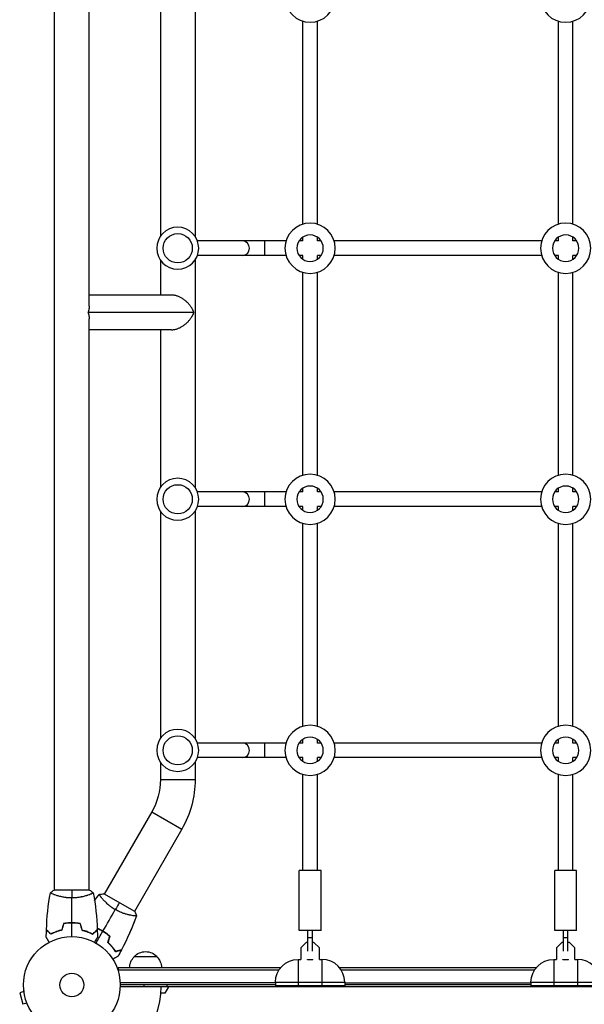
# Model space of a CAD drawing. Units: millimetres. Extents: x -5704 to 5586, y -7439 to 5093.
# Drawn here: x -1139 to -521, y -2185 to -1107 of the extents above; entities that cross this region are included whole.
import ezdxf

# ---------------------------------------------------------------- set-up
doc = ezdxf.new("R2010")
doc.units = ezdxf.units.MM
doc.header["$LTSCALE"] = 20
doc.layers.add('2d', color=230, linetype='Continuous')

msp = doc.modelspace()

# ---------------------------------------------------------------- linework, layer by layer
at = {"layer": '2d'}
for p, q in [((-1101, -2060), (-1101, -104)), ((-1063, -1420.4), (-1063, -743.6)), ((-985, -1095), (-985, -1344)), ((-947, -1095), (-947, -1344)), ((-829, -1330.7), (-829, -1108.3)), ((-813, -1330.7), (-813, -1108.3)), ((-549, -1330.7), (-549, -1108.3)), ((-533, -1330.7), (-533, -1108.3)), ((-829, -1349), (-829, -1344.9)), ((-813, -1349), (-813, -1344.9)), ((-549, -1349), (-549, -1344.9)), ((-533, -1349), (-533, -1344.9)), ((-847.3, -1349), (-944.4, -1349)), ((-871, -1349), (-871, -1365)), ((-829, -1349), (-833.1, -1349)), ((-808.9, -1349), (-813, -1349)), ((-567.3, -1349), (-794.7, -1349)), ((-549, -1349), (-553.1, -1349)), ((-528.9, -1349), (-533, -1349)), ((-847.3, -1365), (-944.4, -1365)), ((-829, -1365), (-833.1, -1365)), ((-829, -1369.1), (-829, -1365)), ((-813, -1369.1), (-813, -1365)), ((-808.9, -1365), (-813, -1365)), ((-567.3, -1365), (-794.7, -1365)), ((-549, -1365), (-553.1, -1365)), ((-549, -1369.1), (-549, -1365)), ((-533, -1369.1), (-533, -1365)), ((-528.9, -1365), (-533, -1365)), ((-985, -1370), (-985, -1408.3)), ((-947, -1370), (-947, -1619)), ((-829, -1605.7), (-829, -1383.3)), ((-813, -1605.7), (-813, -1383.3)), ((-549, -1605.7), (-549, -1383.3)), ((-533, -1605.7), (-533, -1383.3)), ((-972.9, -1408.3), (-1063, -1408.3)), ((-948.3, -1427.3), (-1064.3, -1427.3)), ((-1063, -2060), (-1063, -1434.2)), ((-972.9, -1446.3), (-1063, -1446.3)), ((-985, -1446.3), (-985, -1619)), ((-847.3, -1624), (-944.4, -1624)), ((-871, -1624), (-871, -1640)), ((-829, -1624), (-833.1, -1624)), ((-829, -1624), (-829, -1619.9)), ((-813, -1624), (-813, -1619.9)), ((-808.9, -1624), (-813, -1624)), ((-567.3, -1624), (-794.7, -1624)), ((-549, -1624), (-553.1, -1624)), ((-549, -1624), (-549, -1619.9)), ((-533, -1624), (-533, -1619.9)), ((-528.9, -1624), (-533, -1624)), ((-985, -1645), (-985, -1894)), ((-947, -1645), (-947, -1894)), ((-847.3, -1640), (-944.4, -1640)), ((-829, -1640), (-833.1, -1640)), ((-829, -1644.1), (-829, -1640)), ((-813, -1644.1), (-813, -1640)), ((-808.9, -1640), (-813, -1640)), ((-567.3, -1640), (-794.7, -1640)), ((-549, -1640), (-553.1, -1640)), ((-549, -1644.1), (-549, -1640)), ((-533, -1644.1), (-533, -1640)), ((-528.9, -1640), (-533, -1640)), ((-829, -1880.7), (-829, -1658.3)), ((-813, -1880.7), (-813, -1658.3)), ((-549, -1880.7), (-549, -1658.3)), ((-533, -1880.7), (-533, -1658.3)), ((-829, -1899), (-829, -1894.9)), ((-813, -1899), (-813, -1894.9)), ((-549, -1899), (-549, -1894.9)), ((-533, -1899), (-533, -1894.9)), ((-847.3, -1899), (-944.4, -1899)), ((-871, -1899), (-871, -1915)), ((-829, -1899), (-833.1, -1899)), ((-808.9, -1899), (-813, -1899)), ((-567.3, -1899), (-794.7, -1899)), ((-549, -1899), (-553.1, -1899)), ((-528.9, -1899), (-533, -1899)), ((-847.3, -1915), (-944.4, -1915)), ((-829, -1915), (-833.1, -1915)), ((-829, -1919.1), (-829, -1915)), ((-813, -1919.1), (-813, -1915)), ((-808.9, -1915), (-813, -1915)), ((-567.3, -1915), (-794.7, -1915)), ((-549, -1915), (-553.1, -1915)), ((-549, -1919.1), (-549, -1915)), ((-533, -1919.1), (-533, -1915)), ((-528.9, -1915), (-533, -1915)), ((-985, -1920), (-985, -1939)), ((-947, -1920), (-947, -1939)), ((-985, -1939), (-947, -1939)), ((-829, -2038.5), (-829, -1933.3)), ((-813, -2038.5), (-813, -1933.3)), ((-549, -2038.5), (-549, -1933.3)), ((-533, -2038.5), (-533, -1933.3)), ((-994.5, -1974.5), (-1046.5, -2064.4)), ((-994.5, -1974.5), (-961.6, -1993.5)), ((-961.6, -1993.5), (-1013.5, -2083.4)), ((-809, -2038.5), (-833, -2038.5)), ((-833, -2104.5), (-833, -2038.5)), ((-809, -2104.5), (-809, -2038.5)), ((-529, -2038.5), (-553, -2038.5)), ((-553, -2104.5), (-553, -2038.5)), ((-529, -2104.5), (-529, -2038.5)), ((-1062.5, -2060), (-1101.5, -2060)), ((-1101, -2065.2), (-1101, -2065.2)), ((-1063, -2065.2), (-1063, -2065.2)), ((-1055.7, -2069.4), (-1055.7, -2069.4)), ((-1049, -2068.9), (-1049, -2068.9)), ((-1013.1, -2083.7), (-1046.9, -2064.2)), ((-1016.1, -2087.9), (-1016.1, -2087.9)), ((-1013.2, -2093.9), (-1013.2, -2093.9)), ((-809, -2104.5), (-833, -2104.5)), ((-823.5, -2127), (-823.5, -2104.5)), ((-818.5, -2112.5), (-823.5, -2112.5)), ((-818.5, -2127), (-818.5, -2104.5)), ((-529, -2104.5), (-553, -2104.5)), ((-543.5, -2127), (-543.5, -2104.5)), ((-538.5, -2112.5), (-543.5, -2112.5)), ((-538.5, -2127), (-538.5, -2104.5)), ((-825.2, -2117.5), (-831.2, -2123.5)), ((-831.2, -2123.5), (-831.2, -2136.2)), ((-823.5, -2117.5), (-825.2, -2117.5)), ((-816.8, -2117.5), (-818.5, -2117.5)), ((-810.8, -2123.5), (-816.8, -2117.5)), ((-810.8, -2136.2), (-810.8, -2123.5)), ((-545.2, -2117.5), (-551.2, -2123.5)), ((-551.2, -2123.5), (-551.2, -2136.2)), ((-543.5, -2117.5), (-545.2, -2117.5)), ((-536.8, -2117.5), (-538.5, -2117.5)), ((-530.8, -2123.5), (-536.8, -2117.5)), ((-530.8, -2136.2), (-530.8, -2123.5)), ((-1013.7, -2133), (-988.7, -2133)), ((-1031.2, -2145), (-853.2, -2145)), ((-1031.2, -2145), (-1031.2, -2148.9)), ((-834, -2136), (-834, -2165)), ((-834, -2136), (-831.2, -2136)), ((-824, -2136), (-818, -2136)), ((-824, -2136.6), (-824, -2136)), ((-818, -2136.6), (-818, -2136)), ((-810.8, -2136), (-808, -2136)), ((-808, -2136), (-808, -2165)), ((-788.8, -2145), (-573.2, -2145)), ((-554, -2136), (-554, -2165)), ((-554, -2136), (-551.2, -2136)), ((-544, -2136), (-538, -2136)), ((-544, -2136.6), (-544, -2136)), ((-538, -2136.6), (-538, -2136)), ((-530.8, -2136), (-528, -2136)), ((-528, -2136), (-528, -2165)), ((-1031.2, -2147.5), (-855, -2147.5)), ((-787, -2147.5), (-575, -2147.5)), ((-859, -2161.5), (-1029.1, -2161.5)), ((-859, -2164), (-1029, -2164)), ((-53, -2166), (-1029, -2166)), ((-1002.7, -2166), (-1002.7, -2164)), ((-976, -2166), (-980, -2173)), ((-977.7, -2166), (-977.7, -2164)), ((-859, -2161), (-783, -2161)), ((-859, -2161), (-859, -2165)), ((-783, -2165), (-859, -2165)), ((-824, -2166), (-824, -2165)), ((-818, -2166), (-818, -2165)), ((-783, -2161), (-783, -2165)), ((-783, -2161.5), (-579, -2161.5)), ((-579, -2164), (-783, -2164)), ((-579, -2161), (-503, -2161)), ((-579, -2161), (-579, -2165)), ((-503, -2165), (-579, -2165)), ((-544, -2166), (-544, -2165)), ((-538, -2166), (-538, -2165)), ((-1134.5, -2171.3), (-1139.1, -2172.6)), ((-1139.1, -2172.6), (-1135.8, -2185.1)), ((-1134.7, -2169.8), (-1134.7, -2169.9)), ((-1134.7, -2169.8), (-1134.7, -2169.8)), ((-980, -2173), (-984.4, -2173)), ((-1131.1, -2183.9), (-1135.8, -2185.1))]:
    msp.add_line(p, q, dxfattribs=at)
at = {"layer": '2d', "extrusion": (0, 0, -1)}
for centre, radius in [((821, -1082), 27.5), ((541, -1082), 27.5), ((966, -1357), 23), ((821, -1357), 27.5), ((541, -1357), 27.5), ((821, -1357), 14.5), ((541, -1357), 14.5), ((821, -1632), 27.5), ((541, -1632), 27.5), ((966, -1632), 23), ((821, -1632), 14.5), ((541, -1632), 14.5), ((966, -1907), 23), ((821, -1907), 27.5), ((541, -1907), 27.5), ((821, -1907), 14.5), ((541, -1907), 14.5)]:
    msp.add_circle(centre, radius, dxfattribs=at)
at = {"layer": '2d'}
for centre, radius in [((-966, -1357), 16), ((-966, -1632), 16), ((-966, -1907), 16), ((-1082, -2164), 53), ((-1082, -2164), 13)]:
    msp.add_circle(centre, radius, dxfattribs=at)
at = {"layer": '2d', "extrusion": (0, 0, -1)}
for centre, radius, start, end in [((1056, -1939), 71, 180, 210), ((1056, -1939), 109, 180, 210), ((1001.7, -2145.2), 17, 0.6413, 45.8135), ((1001.2, -2144.5), 17, 42.6679, 137.3321), ((1000.7, -2145.2), 17, 134.1865, 179.3587), ((834, -2161), 25, 0, 90), ((554, -2161), 25, 0, 90)]:
    msp.add_arc(centre, radius, start, end, dxfattribs=at)
at = {"layer": '2d'}
for centre, radius, start, end in [((-808, -2161), 25, 0, 90), ((-528, -2161), 25, 0, 90), ((-1082, -2164), 98, 285.2001, 358.8306)]:
    msp.add_arc(centre, radius, start, end, dxfattribs=at)
for centre in [(-895.1, -1357), (-895.1, -1632), (-895.1, -1907)]:
    msp.add_ellipse(centre, major_axis=(0, 8), ratio=0.964741, start_param=3.141593, end_param=6.283185, dxfattribs=at)
for points, weights in [([(-948.3, -1427.3), (-951.7, -1417.8), (-961, -1408.3), (-972.9, -1408.3)], [1, 0.666666666667, 0.5, 0.5]), ([(-1063, -1420.4), (-1063, -1422.8), (-1063.5, -1425.1), (-1064.3, -1427.3)], [0.734945474171, 0.806810465167, 0.895161973777, 1]), ([(-1064.3, -1427.3), (-1063.5, -1429.5), (-1063, -1431.8), (-1063, -1434.2)], [1, 0.895161973777, 0.806810465167, 0.734945474171]), ([(-972.9, -1446.3), (-961, -1446.3), (-951.7, -1436.8), (-948.3, -1427.3)], [0.5, 0.5, 0.666666666667, 1])]:
    msp.add_rational_spline(points, weights, degree=3, dxfattribs=at)
for points in [[(-1109.8, -2103.4), (-1109.3, -2089.9), (-1107.9, -2076.4), (-1105.5, -2063.1)], [(-1105.5, -2063), (-1104.3, -2062), (-1102.9, -2060.9), (-1101.5, -2060)], [(-1082, -2060), (-1082, -2062.5), (-1082, -2065.5), (-1082, -2068.7)], [(-1082, -2096), (-1082, -2086.8), (-1082, -2077.7), (-1082, -2068.7)], [(-1062.5, -2060), (-1061.1, -2060.9), (-1059.7, -2062), (-1058.5, -2063)], [(-1058.5, -2063.1), (-1056.1, -2076.4), (-1054.7, -2089.9), (-1054.2, -2103.4)], [(-1057.2, -2071.3), (-1055.4, -2069.1), (-1053.7, -2067), (-1051.9, -2064.8)], [(-1051.9, -2064.8), (-1050.3, -2064.5), (-1048.6, -2064.3), (-1046.9, -2064.2)], [(-1048, -2105.1), (-1043.4, -2097.2), (-1038.9, -2089.3), (-1034.4, -2081.5)], [(-1030, -2073.9), (-1031.3, -2076.1), (-1032.7, -2078.7), (-1034.4, -2081.5)], [(-1011.2, -2088.3), (-1015.8, -2101.1), (-1021.3, -2113.5), (-1027.6, -2125.5)], [(-1013.1, -2083.7), (-1012.4, -2085.2), (-1011.7, -2086.8), (-1011.1, -2088.3)], [(-1011.2, -2088.3), (-1011.2, -2088.3), (-1011.2, -2088.3), (-1011.2, -2088.3)], [(-1091.2, -2096.8), (-1091.8, -2099.2), (-1092.5, -2101.5), (-1093.1, -2103.8)], [(-1091.1, -2097), (-1091.7, -2099.3), (-1092.3, -2101.7), (-1092.9, -2104)], [(-1082, -2111), (-1082, -2106), (-1082, -2101.1), (-1082, -2096.2)], [(-1075.2, -2096.6), (-1075.1, -2096.6), (-1075.1, -2096.5), (-1075.1, -2096.5)], [(-1072.9, -2097), (-1072.3, -2099.3), (-1071.7, -2101.7), (-1071.1, -2104)], [(-1072.8, -2096.8), (-1072.2, -2099.2), (-1071.5, -2101.5), (-1070.9, -2103.8)], [(-1013.2, -2093.9), (-1014.8, -2098), (-1016.5, -2102), (-1018.2, -2106)], [(-1013.2, -2093.9), (-1013.2, -2093.9), (-1013.2, -2093.9), (-1013.2, -2093.9)], [(-1110, -2111.6), (-1110, -2109), (-1109.9, -2106.3), (-1109.8, -2103.7)], [(-1066.2, -2105.2), (-1066.8, -2105), (-1067.3, -2104.9), (-1067.8, -2104.9)], [(-1055.5, -2118.1), (-1053, -2113.8), (-1050.5, -2109.5), (-1048.1, -2105.2)], [(-1054.2, -2103.7), (-1054.1, -2106.3), (-1054, -2109), (-1054, -2111.6)], [(-1040.7, -2110.5), (-1041.3, -2112.8), (-1041.9, -2115.2), (-1042.5, -2117.5)], [(-1042.5, -2117.4), (-1042.2, -2116.2), (-1041.9, -2115.1), (-1041.6, -2113.9)], [(-1040.4, -2110.4), (-1041.1, -2112.8), (-1041.7, -2115.1), (-1042.3, -2117.4)], [(-1041.4, -2113.9), (-1041.1, -2112.8), (-1040.8, -2111.6), (-1040.5, -2110.4)], [(-1040.7, -2110.5), (-1040.7, -2110.5), (-1040.7, -2110.4), (-1040.7, -2110.4)], [(-1034, -2127.3), (-1034.1, -2127.3), (-1034.1, -2127.2), (-1034.1, -2127.2)], [(-1027.7, -2125.7), (-1029, -2128), (-1030.2, -2130.3), (-1031.5, -2132.6)], [(-1027.6, -2125.5), (-1027.7, -2125.5), (-1027.7, -2125.6), (-1027.7, -2125.6)]]:
    msp.add_open_spline(points, degree=3, dxfattribs=at)
for points, knots in [([(-1082, -2068.7), (-1082.9, -2068.7), (-1083.7, -2068.7), (-1085.4, -2068.6), (-1086.2, -2068.6), (-1087.5, -2068.4), (-1087.9, -2068.4), (-1088.7, -2068.3), (-1089.1, -2068.2), (-1090.3, -2068), (-1091.1, -2067.9), (-1092.6, -2067.6), (-1093.3, -2067.4), (-1094.7, -2067.1), (-1095.4, -2066.9), (-1097.4, -2066.4), (-1098.6, -2066), (-1100.2, -2065.5), (-1100.7, -2065.3), (-1101.7, -2064.9), (-1102.1, -2064.8), (-1103.3, -2064.3), (-1103.9, -2064), (-1104.7, -2063.6), (-1104.9, -2063.5), (-1105.2, -2063.3), (-1105.3, -2063.3), (-1105.4, -2063.2), (-1105.5, -2063.1), (-1105.5, -2063.1), (-1105.5, -2063.1), (-1105.5, -2063), (-1105.5, -2063), (-1105.5, -2063), (-1105.5, -2063), (-1105.5, -2063)], [0.16356818, 0.16356818, 0.16356818, 0.16356818, 0.1661247, 0.1661247, 0.16868122, 0.16868122, 0.16995948, 0.16995948, 0.17123774, 0.17123774, 0.17379425, 0.17379425, 0.17635077, 0.17635077, 0.17890729, 0.17890729, 0.18402032, 0.18402032, 0.18657684, 0.18657684, 0.18913336, 0.18913336, 0.19424639, 0.19424639, 0.19680291, 0.19680291, 0.19935943, 0.19935943, 0.20063769, 0.20063769, 0.20191595, 0.20191595, 0.20447247, 0.20447247, 0.20490292, 0.20490292, 0.20490292, 0.20490292]), ([(-1058.5, -2063), (-1058.5, -2063), (-1058.5, -2063), (-1058.5, -2063), (-1058.5, -2063), (-1058.5, -2063.1), (-1058.5, -2063.1), (-1058.5, -2063.1), (-1058.6, -2063.2), (-1058.8, -2063.3), (-1059.1, -2063.5), (-1059.8, -2063.9), (-1060.1, -2064), (-1060.8, -2064.3), (-1061.1, -2064.5), (-1062.3, -2065), (-1063.3, -2065.3), (-1064.6, -2065.8), (-1064.9, -2065.9), (-1065.5, -2066), (-1065.8, -2066.1), (-1066.7, -2066.4), (-1067.3, -2066.6), (-1068.6, -2066.9), (-1069.3, -2067.1), (-1070.3, -2067.4), (-1070.7, -2067.4), (-1071.4, -2067.6), (-1071.8, -2067.7), (-1073.7, -2068), (-1075.2, -2068.3), (-1077.7, -2068.5), (-1078.6, -2068.6), (-1080.3, -2068.7), (-1081.1, -2068.7), (-1082, -2068.7)], [0.12220864, 0.12220864, 0.12220864, 0.12220864, 0.12268837, 0.12268837, 0.12524335, 0.12524335, 0.12652085, 0.12652085, 0.12779834, 0.12779834, 0.13290832, 0.13290832, 0.13546331, 0.13546331, 0.1380183, 0.1380183, 0.14312827, 0.14312827, 0.14440577, 0.14440577, 0.14568326, 0.14568326, 0.14823825, 0.14823825, 0.15079324, 0.15079324, 0.15207073, 0.15207073, 0.15334823, 0.15334823, 0.15845821, 0.15845821, 0.16101319, 0.16101319, 0.16356818, 0.16356818, 0.16356818, 0.16356818]), ([(-1057.2, -2071.3), (-1057.1, -2071.2), (-1057.1, -2071.2), (-1056.8, -2070.8), (-1056.6, -2070.5), (-1056.2, -2070.1), (-1056.1, -2070), (-1056, -2069.7), (-1055.9, -2069.7), (-1055.8, -2069.6), (-1055.8, -2069.5), (-1055.7, -2069.5), (-1055.7, -2069.5), (-1055.7, -2069.4), (-1055.7, -2069.4), (-1055.7, -2069.4)], [3.2494637, 3.2494637, 3.2494637, 3.2494637, 3.2699782, 3.2699782, 3.3792502, 3.3792502, 3.4338869, 3.4338869, 3.4612053, 3.4612053, 3.4748645, 3.4748645, 3.4816942, 3.4816942, 3.4820713, 3.4820713, 3.4820713, 3.4820713]), ([(-1055.7, -2069.5), (-1055.7, -2069.5), (-1055.7, -2069.5), (-1055.7, -2069.4), (-1055.7, -2069.4), (-1055.7, -2069.4), (-1055.7, -2069.4), (-1055.7, -2069.4), (-1055.7, -2069.4), (-1055.7, -2069.4)], [0.041551394, 0.041551394, 0.041551394, 0.041551394, 0.041752022, 0.041752022, 0.043143757, 0.043143757, 0.044535491, 0.044535491, 0.044538066, 0.044538066, 0.044538066, 0.044538066]), ([(-1034.4, -2081.5), (-1035.1, -2081.1), (-1035.8, -2080.6), (-1037.3, -2079.7), (-1038, -2079.2), (-1039, -2078.5), (-1039.3, -2078.2), (-1040, -2077.7), (-1040.3, -2077.5), (-1041.2, -2076.7), (-1041.8, -2076.2), (-1043, -2075.2), (-1043.5, -2074.7), (-1044.6, -2073.7), (-1045.1, -2073.2), (-1046.5, -2071.8), (-1047.4, -2070.9), (-1048.5, -2069.6), (-1048.9, -2069.2), (-1049.5, -2068.4), (-1049.8, -2068), (-1050.6, -2067), (-1051, -2066.4), (-1051.5, -2065.7), (-1051.6, -2065.5), (-1051.8, -2065.2), (-1051.8, -2065.1), (-1051.9, -2065), (-1051.9, -2064.9), (-1051.9, -2064.9), (-1051.9, -2064.8), (-1051.9, -2064.8), (-1051.9, -2064.8), (-1051.9, -2064.8), (-1051.9, -2064.8), (-1051.9, -2064.8)], [0.16356818, 0.16356818, 0.16356818, 0.16356818, 0.1661247, 0.1661247, 0.16868122, 0.16868122, 0.16995948, 0.16995948, 0.17123774, 0.17123774, 0.17379425, 0.17379425, 0.17635077, 0.17635077, 0.17890729, 0.17890729, 0.18402032, 0.18402032, 0.18657684, 0.18657684, 0.18913336, 0.18913336, 0.19424639, 0.19424639, 0.19680291, 0.19680291, 0.19935943, 0.19935943, 0.20063769, 0.20063769, 0.20191595, 0.20191595, 0.20447247, 0.20447247, 0.20490292, 0.20490292, 0.20490292, 0.20490292]), ([(-1011.2, -2088.3), (-1011.2, -2088.3), (-1011.2, -2088.3), (-1011.2, -2088.3), (-1011.2, -2088.3), (-1011.2, -2088.4), (-1011.2, -2088.4), (-1011.2, -2088.4), (-1011.3, -2088.4), (-1011.5, -2088.4), (-1011.9, -2088.4), (-1012.7, -2088.4), (-1013.1, -2088.4), (-1013.8, -2088.3), (-1014.2, -2088.2), (-1015.5, -2088), (-1016.4, -2087.9), (-1017.8, -2087.6), (-1018.1, -2087.5), (-1018.7, -2087.4), (-1019, -2087.4), (-1019.9, -2087.2), (-1020.5, -2087), (-1021.8, -2086.7), (-1022.5, -2086.5), (-1023.6, -2086.2), (-1023.9, -2086), (-1024.6, -2085.8), (-1025, -2085.7), (-1026.8, -2085.1), (-1028.3, -2084.5), (-1030.6, -2083.5), (-1031.3, -2083.1), (-1032.9, -2082.3), (-1033.6, -2081.9), (-1034.4, -2081.5)], [0.12220864, 0.12220864, 0.12220864, 0.12220864, 0.12268837, 0.12268837, 0.12524335, 0.12524335, 0.12652085, 0.12652085, 0.12779834, 0.12779834, 0.13290832, 0.13290832, 0.13546331, 0.13546331, 0.1380183, 0.1380183, 0.14312827, 0.14312827, 0.14440577, 0.14440577, 0.14568326, 0.14568326, 0.14823825, 0.14823825, 0.15079324, 0.15079324, 0.15207073, 0.15207073, 0.15334823, 0.15334823, 0.15845821, 0.15845821, 0.16101319, 0.16101319, 0.16356818, 0.16356818, 0.16356818, 0.16356818]), ([(-1082, -2096), (-1083.6, -2096), (-1085.1, -2096), (-1087.4, -2096.3), (-1088.2, -2096.3), (-1089.7, -2096.6), (-1090.5, -2096.7), (-1091.2, -2096.8)], [0.009405818, 0.009405818, 0.009405818, 0.009405818, 0.01410835, 0.01410835, 0.016459616, 0.016459616, 0.018810883, 0.018810883, 0.018810883, 0.018810883]), ([(-1082, -2096.2), (-1083.5, -2096.2), (-1085.1, -2096.2), (-1087.3, -2096.4), (-1088.1, -2096.5), (-1089.6, -2096.7), (-1090.3, -2096.9), (-1091.1, -2097)], [0.009233803, 0.009233803, 0.009233803, 0.009233803, 0.013850802, 0.013850802, 0.016159301, 0.016159301, 0.0184678, 0.0184678, 0.0184678, 0.0184678]), ([(-1072.8, -2096.8), (-1074.3, -2096.5), (-1075.8, -2096.3), (-1078.1, -2096.1), (-1078.8, -2096.1), (-1080.4, -2096), (-1081.2, -2096), (-1082, -2096)], [0, 0, 0, 0, 0.004702909, 0.004702909, 0.007054363, 0.007054363, 0.009405818, 0.009405818, 0.009405818, 0.009405818]), ([(-1072.9, -2097), (-1074.4, -2096.7), (-1075.9, -2096.5), (-1078.1, -2096.3), (-1078.9, -2096.3), (-1080.4, -2096.2), (-1081.2, -2096.2), (-1082, -2096.2)], [0, 0, 0, 0, 0.004616902, 0.004616902, 0.006925353, 0.006925353, 0.009233803, 0.009233803, 0.009233803, 0.009233803]), ([(-1048, -2105.1), (-1049.3, -2104.3), (-1050.7, -2103.6), (-1052.8, -2102.6), (-1053.5, -2102.3), (-1054.2, -2102)], [0.009405818, 0.009405818, 0.009405818, 0.009405818, 0.01410835, 0.01410835, 0.016426965, 0.016426965, 0.016426965, 0.016426965]), ([(-1054.2, -2102.2), (-1053.5, -2102.4), (-1052.8, -2102.7), (-1051.4, -2103.4), (-1050.7, -2103.7), (-1049.7, -2104.2), (-1049.4, -2104.4), (-1048.7, -2104.8), (-1048.4, -2105), (-1048, -2105.2)], [0.002218653, 0.002218653, 0.002218653, 0.002218653, 0.004575061, 0.004575061, 0.006862592, 0.006862592, 0.008006357, 0.008006357, 0.009150122, 0.009150122, 0.009150122, 0.009150122]), ([(-1048.1, -2105.2), (-1049.4, -2104.5), (-1050.8, -2103.8), (-1052.8, -2102.8), (-1053.5, -2102.5), (-1054.2, -2102.3)], [0.009233803, 0.009233803, 0.009233803, 0.009233803, 0.013850802, 0.013850802, 0.016133963, 0.016133963, 0.016133963, 0.016133963]), ([(-1013.2, -2093.9), (-1013.2, -2093.9), (-1013.2, -2093.9), (-1013.2, -2093.9), (-1013.2, -2093.9), (-1013.2, -2093.9), (-1013.2, -2093.9), (-1013.3, -2094), (-1013.3, -2094), (-1013.3, -2094)], [0.13373669, 0.13373669, 0.13373669, 0.13373669, 0.133759446, 0.133759446, 0.13515596, 0.13515596, 0.136552475, 0.136552475, 0.136747368, 0.136747368, 0.136747368, 0.136747368]), ([(-1106.8, -2117.2), (-1106.9, -2117), (-1107, -2116.8), (-1107.5, -2115.9), (-1107.9, -2115.2), (-1108.5, -2114.3), (-1108.6, -2114), (-1109, -2113.5), (-1109.1, -2113.2), (-1109.4, -2112.8), (-1109.5, -2112.6), (-1109.7, -2112.2), (-1109.8, -2112.1), (-1109.9, -2111.8), (-1109.9, -2111.7), (-1110, -2111.7), (-1110, -2111.7), (-1110, -2111.7), (-1110, -2111.7), (-1110, -2111.6), (-1110, -2111.6), (-1110, -2111.6), (-1110, -2111.6), (-1110, -2111.6)], [0.00292306, 0.00292306, 0.00292306, 0.00292306, 0.00379004, 0.00379004, 0.00758008, 0.00758008, 0.0094751, 0.0094751, 0.01137012, 0.01137012, 0.01326514, 0.01326514, 0.01516016, 0.01516016, 0.01705518, 0.01705518, 0.01800269, 0.01800269, 0.0189502, 0.0189502, 0.02274024, 0.02274024, 0.02935902, 0.02935902, 0.02935902, 0.02935902]), ([(-1105, -2108.2), (-1105.6, -2107.7), (-1106.1, -2107.2), (-1107, -2106.2), (-1107.4, -2105.8), (-1108, -2105.2), (-1108.2, -2105), (-1108.6, -2104.7), (-1108.7, -2104.5), (-1109.1, -2104.1), (-1109.4, -2103.9), (-1109.6, -2103.7), (-1109.6, -2103.6), (-1109.7, -2103.5), (-1109.8, -2103.5), (-1109.8, -2103.5), (-1109.8, -2103.5), (-1109.8, -2103.4), (-1109.8, -2103.4), (-1109.8, -2103.4), (-1109.8, -2103.4), (-1109.8, -2103.4)], [0, 0, 0, 0, 0.00350666, 0.00350666, 0.00701332, 0.00701332, 0.00876665, 0.00876665, 0.01051997, 0.01051997, 0.01402663, 0.01402663, 0.01577996, 0.01577996, 0.01753329, 0.01753329, 0.02103995, 0.02103995, 0.02454661, 0.02454661, 0.02744921, 0.02744921, 0.02744921, 0.02744921]), ([(-1105, -2108.5), (-1105.6, -2107.9), (-1106.1, -2107.4), (-1107, -2106.5), (-1107.5, -2106.1), (-1108.1, -2105.5), (-1108.2, -2105.3), (-1108.6, -2105), (-1108.7, -2104.8), (-1109.2, -2104.4), (-1109.4, -2104.2), (-1109.6, -2103.9), (-1109.7, -2103.9), (-1109.7, -2103.8), (-1109.7, -2103.8), (-1109.8, -2103.8), (-1109.8, -2103.8), (-1109.8, -2103.7), (-1109.8, -2103.7), (-1109.8, -2103.7), (-1109.8, -2103.7), (-1109.8, -2103.7), (-1109.8, -2103.7), (-1109.8, -2103.7)], [0, 0, 0, 0, 0.0035063, 0.0035063, 0.0070126, 0.0070126, 0.00876575, 0.00876575, 0.0105189, 0.0105189, 0.0140252, 0.0140252, 0.01577835, 0.01577835, 0.01665493, 0.01665493, 0.0175315, 0.0175315, 0.02103781, 0.02103781, 0.02454411, 0.02454411, 0.0274484, 0.0274484, 0.0274484, 0.0274484]), ([(-1093.1, -2103.8), (-1094.3, -2104.1), (-1095.5, -2104.4), (-1097.7, -2105.1), (-1098.7, -2105.5), (-1100.7, -2106.2), (-1101.6, -2106.6), (-1103.4, -2107.4), (-1104.2, -2107.9), (-1105, -2108.2)], [0, 0, 0, 0, 0.00398181, 0.00398181, 0.00796362, 0.00796362, 0.01194542, 0.01194542, 0.01592723, 0.01592723, 0.01592723, 0.01592723]), ([(-1092.9, -2104), (-1094.2, -2104.3), (-1095.3, -2104.6), (-1097.6, -2105.3), (-1098.7, -2105.7), (-1100.2, -2106.2), (-1100.7, -2106.4), (-1101.6, -2106.8), (-1102.1, -2107.1), (-1103.4, -2107.7), (-1104.3, -2108.1), (-1105, -2108.5)], [0, 0, 0, 0, 0.00404294, 0.00404294, 0.00808588, 0.00808588, 0.01010735, 0.01010735, 0.01212882, 0.01212882, 0.01617176, 0.01617176, 0.01617176, 0.01617176]), ([(-1071.1, -2104), (-1069.8, -2104.3), (-1068.7, -2104.6), (-1066.4, -2105.3), (-1065.3, -2105.7), (-1063.8, -2106.2), (-1063.3, -2106.4), (-1062.4, -2106.8), (-1061.9, -2107.1), (-1060.6, -2107.7), (-1059.7, -2108.1), (-1059, -2108.5)], [0, 0, 0, 0, 0.00404294, 0.00404294, 0.00808588, 0.00808588, 0.01010735, 0.01010735, 0.01212882, 0.01212882, 0.01617176, 0.01617176, 0.01617176, 0.01617176]), ([(-1070.9, -2103.8), (-1069.7, -2104.1), (-1068.5, -2104.4), (-1066.3, -2105.1), (-1065.3, -2105.5), (-1063.3, -2106.2), (-1062.4, -2106.6), (-1060.6, -2107.4), (-1059.8, -2107.9), (-1059, -2108.2)], [0, 0, 0, 0, 0.00398181, 0.00398181, 0.00796362, 0.00796362, 0.01194542, 0.01194542, 0.01592723, 0.01592723, 0.01592723, 0.01592723]), ([(-1067, -2105.1), (-1066.9, -2105.1), (-1066.8, -2105.1), (-1066.3, -2105.2), (-1065.9, -2105.3), (-1065.4, -2105.4)], [0.009816805, 0.009816805, 0.009816805, 0.009816805, 0.0101192, 0.0101192, 0.011637504, 0.011637504, 0.011637504, 0.011637504]), ([(-1064.7, -2105.7), (-1064.8, -2105.7), (-1064.9, -2105.6), (-1065.4, -2105.5), (-1065.9, -2105.4), (-1066.3, -2105.3)], [0.003723785, 0.003723785, 0.003723785, 0.003723785, 0.004042939, 0.004042939, 0.005576975, 0.005576975, 0.005576975, 0.005576975]), ([(-1059, -2108.2), (-1058.4, -2107.7), (-1057.9, -2107.2), (-1057, -2106.2), (-1056.6, -2105.8), (-1056, -2105.2), (-1055.8, -2105), (-1055.4, -2104.7), (-1055.3, -2104.5), (-1054.9, -2104.1), (-1054.6, -2103.9), (-1054.4, -2103.7), (-1054.4, -2103.6), (-1054.3, -2103.5), (-1054.2, -2103.5), (-1054.2, -2103.5), (-1054.2, -2103.5), (-1054.2, -2103.4), (-1054.2, -2103.4), (-1054.2, -2103.4), (-1054.2, -2103.4), (-1054.2, -2103.4)], [0, 0, 0, 0, 0.00350666, 0.00350666, 0.00701332, 0.00701332, 0.00876665, 0.00876665, 0.01051997, 0.01051997, 0.01402663, 0.01402663, 0.01577996, 0.01577996, 0.01753329, 0.01753329, 0.02103995, 0.02103995, 0.02454661, 0.02454661, 0.02744921, 0.02744921, 0.02744921, 0.02744921]), ([(-1059, -2108.5), (-1058.4, -2107.9), (-1057.9, -2107.4), (-1057, -2106.5), (-1056.5, -2106.1), (-1055.9, -2105.5), (-1055.8, -2105.3), (-1055.4, -2105), (-1055.3, -2104.8), (-1054.8, -2104.4), (-1054.6, -2104.2), (-1054.4, -2103.9), (-1054.3, -2103.9), (-1054.3, -2103.8), (-1054.3, -2103.8), (-1054.2, -2103.8), (-1054.2, -2103.8), (-1054.2, -2103.7), (-1054.2, -2103.7), (-1054.2, -2103.7), (-1054.2, -2103.7), (-1054.2, -2103.7), (-1054.2, -2103.7), (-1054.2, -2103.7)], [0, 0, 0, 0, 0.0035063, 0.0035063, 0.0070126, 0.0070126, 0.00876575, 0.00876575, 0.0105189, 0.0105189, 0.0140252, 0.0140252, 0.01577835, 0.01577835, 0.01665493, 0.01665493, 0.0175315, 0.0175315, 0.02103781, 0.02103781, 0.02454411, 0.02454411, 0.0274484, 0.0274484, 0.0274484, 0.0274484]), ([(-1054, -2111.6), (-1054, -2111.6), (-1054, -2111.6), (-1054, -2111.6), (-1054, -2111.6), (-1054, -2111.7), (-1054, -2111.7), (-1054, -2111.7), (-1054, -2111.7), (-1054.1, -2111.8), (-1054.1, -2111.9), (-1054.3, -2112.2), (-1054.5, -2112.6), (-1054.9, -2113.2), (-1055.1, -2113.5), (-1055.4, -2114), (-1055.6, -2114.3), (-1056.1, -2115.3), (-1056.5, -2115.9), (-1057, -2116.8), (-1057.1, -2117), (-1057.2, -2117.2)], [0.03093242, 0.03093242, 0.03093242, 0.03093242, 0.03756195, 0.03756195, 0.04131815, 0.04131815, 0.04225719, 0.04225719, 0.04319624, 0.04319624, 0.04507434, 0.04507434, 0.04883054, 0.04883054, 0.05070863, 0.05070863, 0.05258673, 0.05258673, 0.05634293, 0.05634293, 0.05718798, 0.05718798, 0.05718798, 0.05718798]), ([(-1040.7, -2110.5), (-1041.8, -2109.5), (-1043, -2108.6), (-1044.8, -2107.3), (-1045.4, -2106.9), (-1046.7, -2106), (-1047.4, -2105.6), (-1048.1, -2105.2)], [0, 0, 0, 0, 0.004616902, 0.004616902, 0.006925353, 0.006925353, 0.009233803, 0.009233803, 0.009233803, 0.009233803]), ([(-1040.4, -2110.4), (-1041.6, -2109.5), (-1042.8, -2108.5), (-1044.6, -2107.2), (-1045.3, -2106.7), (-1046.6, -2105.9), (-1047.3, -2105.5), (-1048, -2105.1)], [0, 0, 0, 0, 0.004702909, 0.004702909, 0.007054363, 0.007054363, 0.009405818, 0.009405818, 0.009405818, 0.009405818]), ([(-1048, -2105.2), (-1046.7, -2105.9), (-1045.4, -2106.8), (-1043.6, -2108.1), (-1043, -2108.5), (-1041.8, -2109.4), (-1041.2, -2109.9), (-1040.7, -2110.4)], [0.009150117, 0.009150117, 0.009150117, 0.009150117, 0.013725915, 0.013725915, 0.016013815, 0.016013815, 0.018301714, 0.018301714, 0.018301714, 0.018301714]), ([(-1034.2, -2127.4), (-1034.6, -2126.7), (-1035.1, -2126), (-1036.3, -2124.4), (-1036.9, -2123.5), (-1037.9, -2122.2), (-1038.3, -2121.8), (-1039.1, -2120.9), (-1039.4, -2120.5), (-1040.7, -2119.2), (-1041.5, -2118.3), (-1042.5, -2117.4)], [0.00022308, 0.00022308, 0.00022308, 0.00022308, 0.00404768, 0.00404768, 0.00809536, 0.00809536, 0.0101192, 0.0101192, 0.01214304, 0.01214304, 0.01619072, 0.01619072, 0.01619072, 0.01619072]), ([(-1042.5, -2117.5), (-1041.6, -2118.4), (-1040.7, -2119.2), (-1039.1, -2120.9), (-1038.4, -2121.8), (-1037.4, -2123.1), (-1037.1, -2123.5), (-1036.4, -2124.3), (-1036.1, -2124.7), (-1035.3, -2125.9), (-1034.8, -2126.7), (-1034.3, -2127.5)], [0, 0, 0, 0, 0.00404294, 0.00404294, 0.00808588, 0.00808588, 0.01010735, 0.01010735, 0.01212882, 0.01212882, 0.01617176, 0.01617176, 0.01617176, 0.01617176]), ([(-1042.3, -2117.4), (-1041.4, -2118.3), (-1040.6, -2119.1), (-1039, -2120.8), (-1038.3, -2121.7), (-1036.9, -2123.3), (-1036.3, -2124.1), (-1035.2, -2125.7), (-1034.7, -2126.5), (-1034.2, -2127.2)], [0, 0, 0, 0, 0.00398181, 0.00398181, 0.00796362, 0.00796362, 0.01194542, 0.01194542, 0.01592723, 0.01592723, 0.01592723, 0.01592723]), ([(-1031.5, -2132.6), (-1031.5, -2132.6), (-1031.5, -2132.6), (-1031.6, -2132.7), (-1031.6, -2132.7), (-1031.6, -2132.7), (-1031.6, -2132.7), (-1031.6, -2132.7), (-1031.6, -2132.7), (-1031.7, -2132.7), (-1031.8, -2132.8), (-1032.1, -2133), (-1032.5, -2133.2), (-1033.2, -2133.6), (-1033.4, -2133.7), (-1034, -2134), (-1034.3, -2134.2), (-1035.2, -2134.7), (-1035.9, -2135.1), (-1036.8, -2135.7), (-1036.9, -2135.7), (-1037.1, -2135.8)], [0.03093242, 0.03093242, 0.03093242, 0.03093242, 0.03756195, 0.03756195, 0.04131815, 0.04131815, 0.04225719, 0.04225719, 0.04319624, 0.04319624, 0.04507434, 0.04507434, 0.04883054, 0.04883054, 0.05070863, 0.05070863, 0.05258673, 0.05258673, 0.05634293, 0.05634293, 0.05718799, 0.05718799, 0.05718799, 0.05718799]), ([(-1034.3, -2127.5), (-1033.5, -2127.2), (-1032.8, -2127.1), (-1031.6, -2126.7), (-1031, -2126.6), (-1030.2, -2126.3), (-1029.9, -2126.3), (-1029.5, -2126.2), (-1029.2, -2126.1), (-1028.7, -2125.9), (-1028.4, -2125.9), (-1028.1, -2125.8), (-1028, -2125.8), (-1027.9, -2125.7), (-1027.9, -2125.7), (-1027.8, -2125.7), (-1027.8, -2125.7), (-1027.8, -2125.7), (-1027.8, -2125.7), (-1027.8, -2125.7), (-1027.8, -2125.7), (-1027.7, -2125.7), (-1027.7, -2125.7), (-1027.7, -2125.7)], [0, 0, 0, 0, 0.0035063, 0.0035063, 0.0070126, 0.0070126, 0.00876575, 0.00876575, 0.0105189, 0.0105189, 0.0140252, 0.0140252, 0.01577835, 0.01577835, 0.01665493, 0.01665493, 0.0175315, 0.0175315, 0.02103781, 0.02103781, 0.02454411, 0.02454411, 0.0274484, 0.0274484, 0.0274484, 0.0274484]), ([(-1034.2, -2127.2), (-1033.4, -2127), (-1032.7, -2126.8), (-1031.5, -2126.5), (-1030.9, -2126.3), (-1030.1, -2126.1), (-1029.8, -2126), (-1029.4, -2125.9), (-1029.1, -2125.9), (-1028.6, -2125.7), (-1028.3, -2125.6), (-1027.9, -2125.5), (-1027.9, -2125.5), (-1027.7, -2125.5), (-1027.7, -2125.5), (-1027.7, -2125.5), (-1027.7, -2125.5), (-1027.6, -2125.5), (-1027.6, -2125.5), (-1027.6, -2125.5), (-1027.6, -2125.5), (-1027.6, -2125.5)], [0, 0, 0, 0, 0.00350666, 0.00350666, 0.00701332, 0.00701332, 0.00876665, 0.00876665, 0.01051997, 0.01051997, 0.01402663, 0.01402663, 0.01577996, 0.01577996, 0.01753329, 0.01753329, 0.02103995, 0.02103995, 0.02454661, 0.02454661, 0.02744921, 0.02744921, 0.02744921, 0.02744921]), ([(-1027.7, -2125.6), (-1027.7, -2125.6), (-1027.7, -2125.6), (-1027.7, -2125.6), (-1027.7, -2125.6), (-1027.7, -2125.6), (-1027.7, -2125.6), (-1027.8, -2125.6), (-1027.8, -2125.6), (-1027.8, -2125.6), (-1027.8, -2125.6), (-1027.8, -2125.6), (-1028, -2125.7), (-1028.3, -2125.8), (-1028.5, -2125.8), (-1028.8, -2125.9), (-1028.9, -2125.9), (-1029.5, -2126.1), (-1029.9, -2126.2), (-1031.4, -2126.6), (-1032.7, -2126.9), (-1034, -2127.3)], [0.02748902, 0.02748902, 0.02748902, 0.02748902, 0.03088582, 0.03088582, 0.03431758, 0.03431758, 0.03603346, 0.03603346, 0.0368914, 0.0368914, 0.03774934, 0.03774934, 0.0411811, 0.0411811, 0.04289698, 0.04289698, 0.04461285, 0.04461285, 0.04804461, 0.04804461, 0.05490813, 0.05490813, 0.05490813, 0.05490813])]:
    msp.add_open_spline(points, degree=3, knots=knots, dxfattribs=at)

doc.saveas('drawing.dxf')
